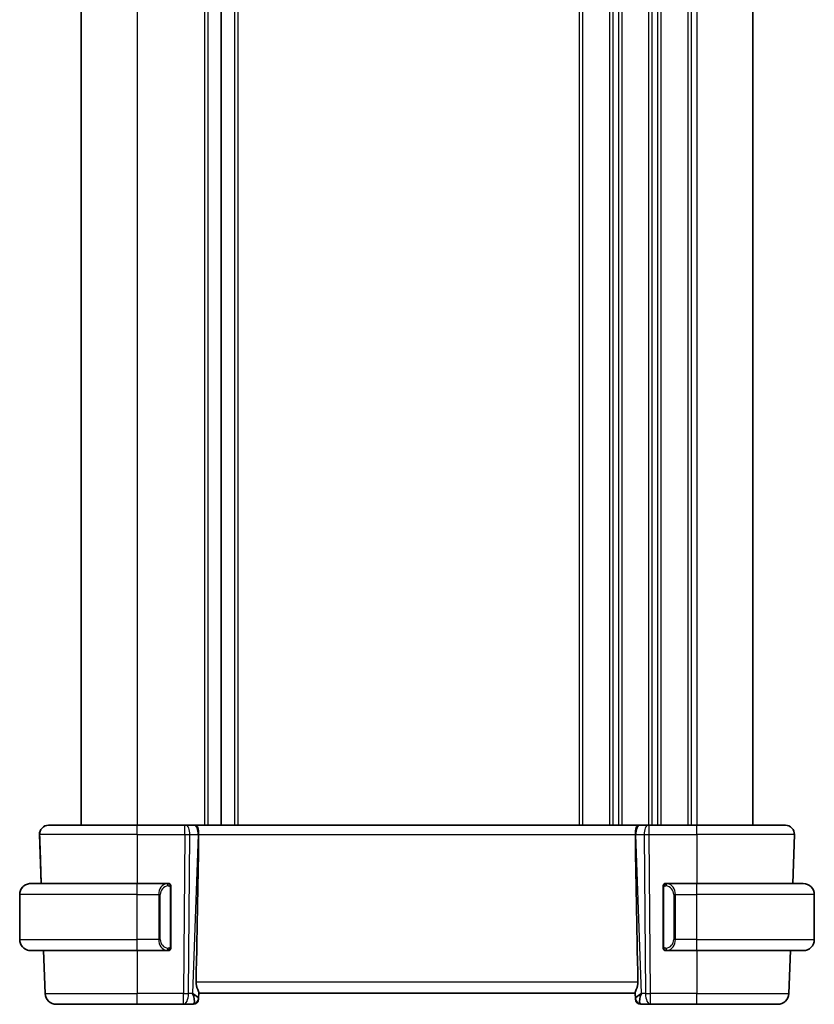
# Model space of a CAD drawing. Units: millimetres. Extents: x 22 to 3385, y 12 to 574.
# Drawn here: x 1105 to 1176, y 298 to 386 of the extents above; entities that cross this region are included whole.
import ezdxf

# ---------------------------------------------------------------- set-up
doc = ezdxf.new("R2010")
doc.units = ezdxf.units.MM
doc.header["$LTSCALE"] = 1.5
doc.layers.add('Visible (ISO)', color=7, linetype='Continuous', lineweight=35)
doc.layers.add('Visible Narrow (ISO)', color=7, linetype='Continuous', lineweight=25)

msp = doc.modelspace()

# ---------------------------------------------------------------- linework, layer by layer
at = {"layer": 'Visible (ISO)'}
for p, q in [((1110.7038, 457.6961), (1110.7038, 313.6961)), ((1110.704, 457.6961), (1110.704, 313.6961)), ((1110.7104, 457.6961), (1110.7104, 313.6961)), ((1123.2039, 457.6961), (1123.2039, 313.6961)), ((1170.7038, 457.6961), (1170.7038, 313.6961)), ((1107.7825, 313.6961), (1107.7822, 313.6961)), ((1107.789, 313.6961), (1107.7888, 313.6961)), ((1107.789, 313.6961), (1115.7112, 313.6961)), ((1119.9684, 313.6961), (1115.7112, 313.6961)), ((1119.9684, 313.6961), (1120.0578, 313.6961)), ((1120.796, 313.6961), (1120.0578, 313.6961)), ((1120.796, 313.6961), (1120.8942, 313.6961)), ((1160.528, 313.6961), (1120.8942, 313.6961)), ((1160.528, 313.6961), (1160.6262, 313.6961)), ((1161.3645, 313.6961), (1160.6262, 313.6961)), ((1161.3645, 313.6961), (1161.4539, 313.6961)), ((1165.7112, 313.6961), (1161.4539, 313.6961)), ((1165.7112, 313.6961), (1173.6322, 313.6961)), ((1107.1354, 308.4961), (1106.9827, 312.8682)), ((1174.279, 308.4961), (1174.4317, 312.8682)), ((1107.0343, 311.5751), (1107.1419, 308.4961)), ((1106.2106, 308.4961), (1106.2104, 308.4961)), ((1106.2106, 308.4961), (1115.7113, 308.4961)), ((1118.4148, 308.4961), (1115.7113, 308.4961)), ((1118.7113, 302.8703), (1118.7113, 308.1219)), ((1162.7112, 302.6961), (1162.7112, 308.2961)), ((1162.9113, 308.4961), (1162.9112, 308.4961)), ((1165.7113, 308.4961), (1163.0053, 308.4961)), ((1165.7113, 308.4961), (1175.2106, 308.4961)), ((1105.2105, 303.4961), (1105.2105, 307.4961)), ((1176.2106, 303.4961), (1176.2106, 307.4961)), ((1106.2104, 302.4961), (1106.2106, 302.4961)), ((1115.7113, 302.4961), (1106.2106, 302.4961)), ((1107.4788, 298.6612), (1107.3449, 302.4961)), ((1107.3514, 302.4961), (1107.4853, 298.6612)), ((1115.7113, 302.4961), (1118.4172, 302.4961)), ((1162.9112, 302.4961), (1162.9113, 302.4961)), ((1163.0077, 302.4961), (1165.7113, 302.4961)), ((1175.2106, 302.4961), (1165.7113, 302.4961)), ((1173.9356, 298.6612), (1174.0695, 302.4961)), ((1121.1946, 298.2241), (1121.2126, 298.7382)), ((1121.2111, 298.6961), (1160.2111, 298.6961)), ((1160.2198, 298.2241), (1160.2033, 298.6961)), ((1160.2284, 298.1787), (1160.2103, 298.6961)), ((1108.4782, 297.6961), (1108.4785, 297.6961)), ((1108.4785, 297.6961), (1108.4847, 297.6961)), ((1108.4847, 297.6961), (1108.485, 297.6961)), ((1115.7111, 297.6961), (1108.485, 297.6961)), ((1115.7111, 297.6961), (1119.8513, 297.6961)), ((1119.8513, 297.6961), (1120.6933, 297.6961)), ((1121.1885, 298.2497), (1121.1885, 298.2508)), ((1160.7211, 297.6961), (1160.7218, 297.6961)), ((1160.7218, 297.6961), (1160.7281, 297.6961)), ((1160.7281, 297.6961), (1160.7289, 297.6961)), ((1160.7289, 297.6961), (1161.571, 297.6961)), ((1161.571, 297.6961), (1165.7111, 297.6961)), ((1172.9362, 297.6961), (1165.7111, 297.6961))]:
    msp.add_line(p, q, dxfattribs=at)
for centre, radius, start, end in [((1107.7822, 312.8961), 0.8, 90, 182), ((1107.7888, 312.8961), 0.8, 136, 182), ((1107.7888, 312.8961), 0.8, 90, 136), ((1173.6322, 312.8961), 0.8, 358, 90), ((1118.5113, 308.2961), 0.2, 45, 90), ((1118.5113, 308.2961), 0.2, 0, 45), ((1162.9112, 308.2961), 0.2, 89.999856, 179.999856), ((1175.2106, 307.4961), 1, 0, 90), ((1175.2106, 303.4961), 1, 270, 0), ((1118.5113, 302.6961), 0.2, 270, 315), ((1118.5113, 302.6961), 0.2, 315, 0), ((1162.9112, 302.6961), 0.2, 179.999856, 269.999856), ((1108.4782, 298.6961), 1, 182, 270), ((1108.4847, 298.6961), 1, 182.00004, 270), ((1172.9362, 298.6961), 1, 270, 358), ((1120.6933, 298.1961), 0.5, 270, 358), ((1120.6863, 298.1961), 0.5, 353.614142, 353.626938), ((1160.7211, 298.1961), 0.5, 182, 270), ((1160.7281, 298.1961), 0.5, 182.000121, 270)]:
    msp.add_arc(centre, radius, start, end, dxfattribs=at)
for centre, major_axis, ratio, start_param, end_param in [((1118.4295, 247.6982), (2.6201, 74.9881), 0.0133273, 5.4784272, 5.7661517), ((1162.9925, 247.6982), (-2.6197, 74.9881), 0.0133273, 0.5170337, 0.8047581), ((1106.2104, 307.4961), (0, 1), 0.9999425, 0.1332626, 1.5707963), ((1106.2104, 303.4961), (0, 1), 0.9999425, 1.5707963, 3.0083301), ((1118.211, 302.8961), (0.2, -0.2), 0.0000359, 0.4549769, 0.4550229), ((1120.2105, 298.6961), (0.9809, -0.4854), 0.1649621, 0.0744458, 1.1807698), ((1120.2105, 298.6961), (0.5076, -0.9839), 0.3524631, 0.2496062, 1.356002), ((1160.1762, 299.6961), (0.0349, -1), 0.0000717, 0.291133, 0.2912084), ((1161.2117, 298.6961), (-0.9809, -0.4854), 0.1649022, 5.1022953, 6.2086911), ((1161.2117, 298.6961), (-0.5076, -0.9839), 0.3523551, 4.9271229, 6.0335187), ((1121.2105, 298.6787), (0.0175, 0.5), 0.0000802, 3.1415955, 3.5710894), ((1160.2039, 298.6787), (-0.0175, 0.5), 0.0000802, 2.7120959, 3.1415898), ((1160.7281, 298.1961), (-0.4997, -0.0175), 0.0294127, 6.2831134, 6.2831852)]:
    msp.add_ellipse(centre, major_axis=major_axis, ratio=ratio, start_param=start_param, end_param=end_param, dxfattribs=at)
for points, knots in [([(1107.7888, 313.6961), (1107.7867, 313.6961), (1107.7853, 313.6961), (1107.7843, 313.6961), (1107.7833, 313.6961), (1107.7829, 313.6961), (1107.7827, 313.6961), (1107.7825, 313.6961), (1107.7825, 313.6961), (1107.7825, 313.6961)], [0.87277196, 0.87277196, 0.87277196, 0.87277196, 0.91663774, 0.91663774, 0.91663774, 0.96199307, 0.96199307, 0.96199307, 1, 1, 1, 1]), ([(1120.8942, 313.6961), (1120.8944, 313.6961), (1120.8947, 313.6961), (1120.9163, 313.6961), (1120.9368, 313.694), (1120.9874, 313.6793), (1121.0159, 313.6616), (1121.0748, 313.5954), (1121.1023, 313.546), (1121.1582, 313.3944), (1121.1717, 313.3022), (1121.1867, 313.1837), (1121.1921, 313.1231), (1121.1996, 312.9975), (1121.2016, 312.9328), (1121.201, 312.8682)], [-0.093874317, -0.093874317, -0.093874317, -0.093874317, -0.093792655, -0.093792655, -0.085645928, -0.085645928, -0.073177004, -0.073177004, -0.05900821, -0.05900821, -0.038549665, -0.038549665, -0.019396924, -0.019396924, -0.000009051, -0.000009051, -0.000009051, -0.000009051]), ([(1160.2214, 312.8682), (1160.2208, 312.9328), (1160.2228, 312.9975), (1160.2303, 313.1231), (1160.2357, 313.1837), (1160.2506, 313.3022), (1160.2641, 313.3945), (1160.32, 313.546), (1160.3476, 313.5954), (1160.4064, 313.6616), (1160.4349, 313.6793), (1160.4855, 313.694), (1160.506, 313.6961), (1160.5276, 313.6961), (1160.5278, 313.6961), (1160.528, 313.6961)], [-0.13453134, -0.13453134, -0.13453134, -0.13453134, -0.10671966, -0.10671966, -0.07924528, -0.07924528, -0.0498976, -0.0498976, -0.02957206, -0.02957206, -0.01168458, -0.01168458, 0, 0, 0.00011715, 0.00011715, 0.00011715, 0.00011715]), ([(1107.0018, 312.5068), (1106.9999, 312.5609), (1106.9982, 312.6112), (1106.9966, 312.6552), (1106.9951, 312.699), (1106.9938, 312.7364), (1106.9928, 312.7662), (1106.9917, 312.7958), (1106.991, 312.8177), (1106.9904, 312.8334), (1106.9902, 312.8402), (1106.99, 312.8458), (1106.9898, 312.8503), (1106.9896, 312.8564), (1106.9895, 312.8606), (1106.9894, 312.8633), (1106.9892, 312.8681), (1106.9892, 312.8682), (1106.9892, 312.8682)], [0.5, 0.5, 0.5, 0.5, 0.60033136, 0.60033136, 0.60033136, 0.70011372, 0.70011372, 0.70011372, 0.79983403, 0.79983403, 0.79983403, 0.84287701, 0.84287701, 0.84287701, 0.8998778, 0.8998778, 0.8998778, 1, 1, 1, 1]), ([(1107.0343, 311.5751), (1107.0324, 311.6289), (1107.0305, 311.6848), (1107.0284, 311.7455), (1107.0263, 311.8062), (1107.024, 311.8718), (1107.0217, 311.937), (1107.0194, 312.0022), (1107.0171, 312.0671), (1107.0148, 312.1331), (1107.0128, 312.1908), (1107.0108, 312.2492), (1107.0088, 312.3053), (1107.0086, 312.3134), (1107.0083, 312.3215), (1107.008, 312.3295), (1107.0058, 312.393), (1107.0037, 312.4525), (1107.0018, 312.5068)], [0, 0, 0, 0, 0.09994373, 0.09994373, 0.09994373, 0.19990114, 0.19990114, 0.19990114, 0.29983277, 0.29983277, 0.29983277, 0.38706549, 0.38706549, 0.38706549, 0.39970646, 0.39970646, 0.39970646, 0.5, 0.5, 0.5, 0.5]), ([(1121.201, 312.8682), (1121.201, 312.868), (1121.201, 312.8679), (1121.201, 312.8677), (1121.201, 312.8675), (1121.201, 312.8673)], [0.000009289723, 0.000009289723, 0.000009289723, 0.000009289723, 0.000053563211, 0.000053563211, 0.000071363513, 0.000071363513, 0.000071363513, 0.000071363513]), ([(1160.2214, 312.8673), (1160.2214, 312.8675), (1160.2214, 312.8677), (1160.2214, 312.8679), (1160.2214, 312.868), (1160.2214, 312.8682)], [0, 0, 0, 0, 0.00005304002, 0.00005304002, 0.0001849746, 0.0001849746, 0.0001849746, 0.0001849746]), ([(1106.0775, 308.4872), (1106.0817, 308.4878), (1106.0951, 308.4896), (1106.1121, 308.4913), (1106.1229, 308.4923), (1106.1351, 308.4933), (1106.1473, 308.4941), (1106.16, 308.4949), (1106.1726, 308.4955), (1106.1833, 308.4957), (1106.1841, 308.4958), (1106.1849, 308.4958), (1106.1857, 308.4958)], [0, 0, 0, 0, 0.32158276, 0.32158276, 0.32158276, 0.52551233, 0.52551233, 0.52551233, 0.73736223, 0.73736223, 0.73736223, 0.75341084, 0.75341084, 0.75341084, 0.75341084]), ([(1118.4439, 308.4961), (1118.4385, 308.4961), (1118.4336, 308.4961), (1118.4292, 308.4961), (1118.4241, 308.4961), (1118.4199, 308.4961), (1118.4172, 308.4961)], [0.74172688, 0.74172688, 0.74172688, 0.74172688, 0.86054632, 0.86054632, 0.86054632, 1, 1, 1, 1]), ([(1118.5113, 308.4961), (1118.5113, 308.4961), (1118.5102, 308.4961), (1118.507, 308.4961), (1118.505, 308.4961), (1118.5023, 308.4961), (1118.499, 308.4961), (1118.4961, 308.4961), (1118.4928, 308.4961), (1118.4888, 308.4961), (1118.485, 308.4961), (1118.4807, 308.4961), (1118.4759, 308.4961), (1118.471, 308.4961), (1118.4657, 308.4961), (1118.4604, 308.4961), (1118.4547, 308.4961), (1118.4491, 308.4961), (1118.4439, 308.4961)], [0, 0, 0, 0, 0.19035453, 0.19035453, 0.19035453, 0.31386322, 0.31386322, 0.31386322, 0.42140608, 0.42140608, 0.42140608, 0.52396797, 0.52396797, 0.52396797, 0.62813475, 0.62813475, 0.62813475, 0.74172688, 0.74172688, 0.74172688, 0.74172688]), ([(1118.7113, 308.2498), (1118.7113, 308.2557), (1118.7113, 308.2611), (1118.7113, 308.2661), (1118.7113, 308.271), (1118.7113, 308.2753), (1118.7113, 308.279), (1118.7113, 308.2827), (1118.7113, 308.2858), (1118.7113, 308.2882), (1118.7113, 308.2906), (1118.7113, 308.2923), (1118.7113, 308.2935), (1118.7113, 308.2938), (1118.7113, 308.294), (1118.7113, 308.2942), (1118.7113, 308.295), (1118.7113, 308.2955), (1118.7113, 308.2958), (1118.7113, 308.2961), (1118.7113, 308.2961), (1118.7113, 308.2961)], [0.5, 0.5, 0.5, 0.5, 0.58502424, 0.58502424, 0.58502424, 0.66947181, 0.66947181, 0.66947181, 0.75324782, 0.75324782, 0.75324782, 0.83626522, 0.83626522, 0.83626522, 0.85443497, 0.85443497, 0.85443497, 0.91835525, 0.91835525, 0.91835525, 1, 1, 1, 1]), ([(1118.7113, 308.1219), (1118.7113, 308.1276), (1118.7113, 308.1335), (1118.7113, 308.1395), (1118.7113, 308.1455), (1118.7113, 308.1517), (1118.7113, 308.1581), (1118.7113, 308.1644), (1118.7113, 308.1709), (1118.7113, 308.1775), (1118.7113, 308.184), (1118.7113, 308.1906), (1118.7113, 308.1971), (1118.7113, 308.2036), (1118.7113, 308.21), (1118.7113, 308.2161), (1118.7113, 308.2223), (1118.7113, 308.2282), (1118.7113, 308.2337), (1118.7113, 308.2395), (1118.7113, 308.2448), (1118.7113, 308.2498)], [0, 0, 0, 0, 0.07187067, 0.07187067, 0.07187067, 0.14250295, 0.14250295, 0.14250295, 0.21256871, 0.21256871, 0.21256871, 0.28268769, 0.28268769, 0.28268769, 0.35348445, 0.35348445, 0.35348445, 0.42564648, 0.42564648, 0.42564648, 0.5, 0.5, 0.5, 0.5]), ([(1162.9787, 308.4961), (1162.9725, 308.4961), (1162.9657, 308.4961), (1162.9589, 308.4961), (1162.9527, 308.4961), (1162.9465, 308.4961), (1162.9411, 308.4961), (1162.9357, 308.4961), (1162.9311, 308.4961), (1162.9273, 308.4961), (1162.923, 308.4961), (1162.9196, 308.4961), (1162.9169, 308.4961), (1162.9128, 308.4961), (1162.9113, 308.4961), (1162.9113, 308.4961)], [0.25827312, 0.25827312, 0.25827312, 0.25827312, 0.39314391, 0.39314391, 0.39314391, 0.51690147, 0.51690147, 0.51690147, 0.64201572, 0.64201572, 0.64201572, 0.78266988, 0.78266988, 0.78266988, 1, 1, 1, 1]), ([(1163.0053, 308.4961), (1163.0038, 308.4961), (1163.0018, 308.4961), (1162.9995, 308.4961), (1162.994, 308.4961), (1162.9869, 308.4961), (1162.9787, 308.4961)], [0.00000016, 0.00000016, 0.00000016, 0.00000016, 0.07789573, 0.07789573, 0.07789573, 0.25827312, 0.25827312, 0.25827312, 0.25827312]), ([(1118.7113, 302.742), (1118.7113, 302.7539), (1118.7113, 302.7678), (1118.7113, 302.7826), (1118.7113, 302.797), (1118.7113, 302.8121), (1118.7113, 302.8272), (1118.7113, 302.829), (1118.7113, 302.8308), (1118.7113, 302.8326), (1118.7113, 302.8456), (1118.7113, 302.8584), (1118.7113, 302.8703)], [0.5, 0.5, 0.5, 0.5, 0.6699894, 0.6699894, 0.6699894, 0.83656608, 0.83656608, 0.83656608, 0.85622576, 0.85622576, 0.85622576, 1, 1, 1, 1]), ([(1118.7113, 302.6961), (1118.7113, 302.6961), (1118.7113, 302.6961), (1118.7113, 302.6967), (1118.7113, 302.6973), (1118.7113, 302.6985), (1118.7113, 302.7005), (1118.7113, 302.7026), (1118.7113, 302.7054), (1118.7113, 302.7091), (1118.7113, 302.7129), (1118.7113, 302.7176), (1118.7113, 302.723), (1118.7113, 302.7287), (1118.7113, 302.7351), (1118.7113, 302.742)], [0, 0, 0, 0, 0.10026775, 0.10026775, 0.10026775, 0.19847065, 0.19847065, 0.19847065, 0.29651622, 0.29651622, 0.29651622, 0.39628078, 0.39628078, 0.39628078, 0.5, 0.5, 0.5, 0.5]), ([(1106.2104, 302.4961), (1106.2091, 302.4961), (1106.2069, 302.4961), (1106.2041, 302.4961), (1106.1979, 302.4962), (1106.1888, 302.4963), (1106.1781, 302.4966), (1106.1702, 302.4969), (1106.1614, 302.4973), (1106.1524, 302.4978), (1106.1439, 302.4983), (1106.1353, 302.4989), (1106.1271, 302.4996), (1106.1181, 302.5003), (1106.1096, 302.5012), (1106.1022, 302.502), (1106.09, 302.5033), (1106.0808, 302.5045), (1106.0775, 302.505)], [0.00000014, 0.00000014, 0.00000014, 0.00000014, 0.09424462, 0.09424462, 0.09424462, 0.29608497, 0.29608497, 0.29608497, 0.44613462, 0.44613462, 0.44613462, 0.58843853, 0.58843853, 0.58843853, 0.74422937, 0.74422937, 0.74422937, 1, 1, 1, 1]), ([(1118.4172, 302.4961), (1118.4187, 302.4961), (1118.4207, 302.4961), (1118.4231, 302.4961), (1118.4285, 302.4961), (1118.4357, 302.4961), (1118.4439, 302.4961)], [0.00000016, 0.00000016, 0.00000016, 0.00000016, 0.07789573, 0.07789573, 0.07789573, 0.25827312, 0.25827312, 0.25827312, 0.25827312]), ([(1118.4439, 302.4961), (1118.4501, 302.4961), (1118.4569, 302.4961), (1118.4636, 302.4961), (1118.4699, 302.4961), (1118.476, 302.4961), (1118.4814, 302.4961), (1118.4868, 302.4961), (1118.4914, 302.4961), (1118.4952, 302.4961), (1118.4995, 302.4961), (1118.5029, 302.4961), (1118.5056, 302.4961), (1118.5098, 302.4961), (1118.5113, 302.4961), (1118.5113, 302.4961)], [0.25827312, 0.25827312, 0.25827312, 0.25827312, 0.39314391, 0.39314391, 0.39314391, 0.51690147, 0.51690147, 0.51690147, 0.64201572, 0.64201572, 0.64201572, 0.78266988, 0.78266988, 0.78266988, 1, 1, 1, 1]), ([(1162.9113, 302.4961), (1162.9113, 302.4961), (1162.9123, 302.4961), (1162.9155, 302.4961), (1162.9176, 302.4961), (1162.9202, 302.4961), (1162.9235, 302.4961), (1162.9264, 302.4961), (1162.9297, 302.4961), (1162.9337, 302.4961), (1162.9375, 302.4961), (1162.9419, 302.4961), (1162.9467, 302.4961), (1162.9516, 302.4961), (1162.9569, 302.4961), (1162.9621, 302.4961), (1162.9678, 302.4961), (1162.9734, 302.4961), (1162.9787, 302.4961)], [0, 0, 0, 0, 0.19035453, 0.19035453, 0.19035453, 0.31386322, 0.31386322, 0.31386322, 0.42140608, 0.42140608, 0.42140608, 0.52396797, 0.52396797, 0.52396797, 0.62813475, 0.62813475, 0.62813475, 0.74172688, 0.74172688, 0.74172688, 0.74172688]), ([(1162.9787, 302.4961), (1162.9841, 302.4961), (1162.989, 302.4961), (1162.9933, 302.4961), (1162.9984, 302.4961), (1163.0027, 302.4961), (1163.0053, 302.4961)], [0.74172688, 0.74172688, 0.74172688, 0.74172688, 0.86054632, 0.86054632, 0.86054632, 1, 1, 1, 1]), ([(1121.2126, 298.7382), (1121.2128, 298.747), (1121.212, 298.7569), (1121.2038, 298.8037), (1121.1854, 298.8554), (1121.1346, 298.9821), (1121.1026, 299.0571), (1121.0457, 299.2072), (1121.0158, 299.2948), (1120.975, 299.477), (1120.9643, 299.5715), (1120.9662, 299.6612)], [0.15343999, 0.15343999, 0.15343999, 0.15343999, 0.16224471, 0.16224471, 0.19125104, 0.19125104, 0.22025738, 0.22025738, 0.24835868, 0.24835868, 0.27513044, 0.27513044, 0.27513044, 0.27513044]), ([(1160.4561, 299.6612), (1160.458, 299.571), (1160.4472, 299.476), (1160.406, 299.2929), (1160.3758, 299.205), (1160.3189, 299.0551), (1160.2871, 298.9807), (1160.2366, 298.8549), (1160.2184, 298.8035), (1160.2103, 298.7569), (1160.2094, 298.747), (1160.2096, 298.7382)], [-0.27514088, -0.27514088, -0.27514088, -0.27514088, -0.24821122, -0.24821122, -0.21995199, -0.21995199, -0.19110292, -0.19110292, -0.16225385, -0.16225385, -0.15344459, -0.15344459, -0.15344459, -0.15344459])]:
    msp.add_open_spline(points, degree=3, knots=knots, dxfattribs=at)
msp.add_open_spline([(1106.9985, 312.6008), (1106.9956, 312.5712), (1106.9945, 312.54), (1106.9956, 312.5072)], degree=3, dxfattribs=at)
at = {"layer": 'Visible Narrow (ISO)'}
for p, q in [((1110.7038, 457.6961), (1110.7038, 313.6961)), ((1110.7106, 457.6961), (1110.7106, 313.6961)), ((1115.711, 457.6961), (1115.711, 313.6961)), ((1121.711, 457.6961), (1121.711, 313.6961)), ((1122.011, 457.6961), (1122.011, 313.6961)), ((1124.4038, 457.6961), (1124.4038, 313.6961)), ((1124.7038, 457.6961), (1124.7038, 313.6961)), ((1155.2038, 457.6961), (1155.2038, 313.6961)), ((1155.5038, 457.6961), (1155.5038, 313.6961)), ((1157.9038, 457.6961), (1157.9038, 313.6961)), ((1158.2038, 457.6961), (1158.2038, 313.6961)), ((1158.7038, 457.6961), (1158.7038, 313.6961)), ((1159.0038, 457.6961), (1159.0038, 313.6961)), ((1161.4038, 457.6961), (1161.4038, 313.6961)), ((1161.7038, 457.6961), (1161.7038, 313.6961)), ((1162.2038, 457.6961), (1162.2038, 313.6961)), ((1162.5038, 457.6961), (1162.5038, 313.6961)), ((1164.9038, 457.6961), (1164.9038, 313.6961)), ((1165.2038, 457.6961), (1165.2038, 313.6961)), ((1165.7038, 457.6961), (1165.7038, 313.6961)), ((1106.9827, 312.8682), (1106.983, 312.8682)), ((1106.9827, 312.8682), (1107.1354, 308.4961)), ((1106.9892, 312.8682), (1106.9895, 312.8682)), ((1115.7112, 312.8682), (1106.9895, 312.8682)), ((1106.9895, 312.8682), (1107.1422, 308.4961)), ((1115.7112, 312.8682), (1119.9685, 312.8682)), ((1115.7112, 312.8682), (1115.7112, 308.4961)), ((1119.9685, 312.8682), (1119.8513, 298.6612)), ((1120.2983, 298.6612), (1120.4154, 312.8682)), ((1120.4154, 312.8682), (1121.1536, 312.8682)), ((1121.1536, 312.8682), (1120.6575, 298.6612)), ((1121.201, 312.8682), (1160.2214, 312.8682)), ((1160.2687, 312.8682), (1161.007, 312.8682)), ((1160.7648, 298.6612), (1160.2687, 312.8682)), ((1161.007, 312.8682), (1161.1241, 298.6612)), ((1161.454, 312.8682), (1165.7112, 312.8682)), ((1161.5711, 298.6612), (1161.454, 312.8682)), ((1174.4317, 312.8682), (1165.7112, 312.8682)), ((1165.7112, 312.8682), (1165.7112, 308.4961)), ((1107.0282, 311.5751), (1107.1357, 308.4961)), ((1107.1419, 308.4961), (1107.0343, 311.5751)), ((1118.6527, 308.1219), (1118.6961, 308.1219)), ((1118.6527, 308.1219), (1118.6527, 302.8703)), ((1118.6961, 308.1219), (1118.7113, 308.1219)), ((1162.7112, 308.2961), (1162.7113, 308.2961)), ((1162.7113, 308.1219), (1162.7265, 308.1219)), ((1162.7113, 308.1219), (1162.7113, 302.8703)), ((1162.7265, 308.1219), (1162.7699, 308.1219)), ((1162.7699, 302.8703), (1162.7699, 308.1219)), ((1105.2105, 303.4961), (1105.2105, 307.4961)), ((1105.2105, 307.4961), (1105.2106, 307.4961)), ((1105.2106, 303.4961), (1105.2106, 307.4961)), ((1115.7114, 307.4961), (1105.2106, 307.4961)), ((1115.7114, 307.4961), (1117.6285, 307.4961)), ((1115.7114, 303.4961), (1115.7114, 307.4961)), ((1117.6285, 307.4961), (1117.7699, 307.4961)), ((1117.6285, 307.4961), (1117.6285, 303.4961)), ((1117.7699, 303.4961), (1117.7699, 307.4961)), ((1163.7942, 307.4961), (1163.6528, 307.4961)), ((1163.6528, 307.4961), (1163.6528, 303.4961)), ((1163.7942, 303.4961), (1163.7942, 307.4961)), ((1163.7942, 307.4961), (1165.7114, 307.4961)), ((1165.7114, 303.4961), (1165.7114, 307.4961)), ((1176.2106, 307.4961), (1165.7114, 307.4961)), ((1105.2106, 303.4961), (1105.2105, 303.4961)), ((1105.2106, 303.4961), (1115.7114, 303.4961)), ((1117.6285, 303.4961), (1115.7114, 303.4961)), ((1117.6285, 303.4961), (1117.7699, 303.4961)), ((1118.6961, 302.8703), (1118.6527, 302.8703)), ((1118.7113, 302.8703), (1118.6961, 302.8703)), ((1162.7265, 302.8703), (1162.7113, 302.8703)), ((1162.7699, 302.8703), (1162.7265, 302.8703)), ((1163.7942, 303.4961), (1163.6528, 303.4961)), ((1165.7114, 303.4961), (1163.7942, 303.4961)), ((1165.7114, 303.4961), (1176.2106, 303.4961)), ((1107.3449, 302.4961), (1107.4788, 298.6612)), ((1107.3452, 302.4961), (1107.4791, 298.6612)), ((1107.4853, 298.6612), (1107.3514, 302.4961)), ((1107.3517, 302.4961), (1107.4856, 298.6612)), ((1115.7112, 302.4961), (1115.7112, 298.6612)), ((1162.7113, 302.6961), (1162.7112, 302.6961)), ((1165.7112, 302.4961), (1165.7112, 298.6612)), ((1160.4561, 299.6612), (1120.9662, 299.6612)), ((1107.4791, 298.6612), (1107.4788, 298.6612)), ((1107.4856, 298.6612), (1107.4853, 298.6612)), ((1107.4856, 298.6612), (1115.7112, 298.6612)), ((1119.8513, 298.6612), (1115.7112, 298.6612)), ((1120.6575, 298.6612), (1120.2983, 298.6612)), ((1120.7849, 298.5845), (1120.7848, 298.5841)), ((1160.2198, 298.2241), (1160.2033, 298.6961)), ((1160.2041, 298.6961), (1160.2221, 298.1787)), ((1160.2096, 298.7382), (1160.2276, 298.2241)), ((1160.6237, 298.5754), (1160.6236, 298.5758)), ((1161.1241, 298.6612), (1160.7648, 298.6612)), ((1165.7112, 298.6612), (1161.5711, 298.6612)), ((1165.7112, 298.6612), (1173.9356, 298.6612)), ((1160.2221, 298.1787), (1160.2214, 298.1787)), ((1160.2292, 298.1787), (1160.2284, 298.1787))]:
    msp.add_line(p, q, dxfattribs=at)
for centre, radius, start, end in [((1107.7822, 312.8961), 0.8, 90, 182), ((1107.7825, 312.8961), 0.8, 136, 182), ((1107.789, 312.8961), 0.8, 90, 182), ((1107.7825, 312.8961), 0.8, 90, 136), ((1106.2106, 307.4961), 1, 90, 180), ((1162.9113, 308.2961), 0.2, 135, 180), ((1162.9113, 308.2961), 0.2, 90, 135), ((1106.2106, 303.4961), 1, 180, 270), ((1162.9113, 302.6961), 0.2, 180, 225), ((1162.9113, 302.6961), 0.2, 225, 270), ((1108.4782, 298.6961), 1, 182, 270), ((1108.4785, 298.6961), 1, 182, 270), ((1108.4847, 298.6961), 1, 182, 270), ((1108.485, 298.6961), 1, 182, 270), ((1160.7218, 298.1961), 0.5, 182, 270), ((1160.7281, 298.1961), 0.5, 182, 270), ((1160.7289, 298.1961), 0.5, 182, 270)]:
    msp.add_arc(centre, radius, start, end, dxfattribs=at)
for centre, major_axis, ratio, start_param, end_param in [((1115.7112, 312.8961), (0, 0.8), 0.0000718, 4.6774824, 6.2831853), ((1119.9684, 312.8961), (0, 0.8), 0.0000718, 4.6774824, 6.2831853), ((1120.0578, 312.8961), (0, 0.8), 0.4472778, 4.6774824, 6.2831853), ((1120.796, 312.8961), (0, 0.8), 0.4472778, 4.6774824, 6.2831853), ((1160.6262, 312.8961), (0, 0.8), 0.4471494, 0, 1.6057029), ((1161.3645, 312.8961), (0, 0.8), 0.4471494, 0, 1.6057029), ((1161.4539, 312.8961), (0, 0.8), 0.0000718, 4.6774846, 6.2831896), ((1165.7112, 312.8961), (0, 0.8), 0.0000718, 4.6774824, 6.2831853), ((1119.9683, 312.8961), (1, -0.0066), 0.0279181, 4.7127025, 5.1760625), ((1120.7064, 312.8961), (0.9996, -0.0279), 0.0172484, 5.1767408, 5.2305429), ((1160.7159, 312.8961), (0.9996, 0.0279), 0.0172524, 4.1943787, 4.2481808), ((1161.454, 312.8961), (1, 0.0066), 0.027919, 4.2488592, 4.7122192), ((1108.0276, 311.61), (-0.9994, -0.0349), 0.0096687, 0.0000718, 0.110909), ((1115.7113, 307.4961), (0, 1), 0.0000718, 4.712389, 6.2831853), ((1118.4284, 307.4961), (0, -1), 0.7999282, 3.2748552, 4.712389), ((1118.5699, 307.4961), (0, 0.8), 0.9999282, 0.1332626, 1.5707963), ((1118.3222, 308.289), (-0.0266, 0.1982), 0.7040017, 5.3566373, 6.0949899), ((1118.3222, 308.289), (-0.0266, 0.1982), 0.7040017, 4.6182846, 5.3566373), ((1163.1004, 308.289), (-0.0266, -0.1982), 0.7039006, 4.0681138, 4.8064665), ((1162.8527, 307.4961), (0.8001, 0), 0.9999282, 0, 1.4375338), ((1163.1004, 308.289), (0.0266, 0.1982), 0.7039006, 0.1881685, 0.9265212), ((1162.9941, 307.4961), (0, 1), 0.8000718, 4.712389, 6.1499228), ((1165.7113, 307.4961), (0, 1), 0.0000718, 4.712389, 6.2831853), ((1115.7113, 303.4961), (0, -1), 0.0000718, 0.0000004, 1.5707965), ((1118.4284, 303.4961), (0, -1), 0.7999282, 4.712389, 6.1499228), ((1118.5699, 303.4961), (0, 0.8), 0.9999282, 1.5707963, 3.0083301), ((1162.8527, 303.4961), (0.8001, 0), 0.9999282, 4.8456515, 6.2831853), ((1162.9941, 303.4961), (0, 1), 0.8000718, 3.2748552, 4.712389), ((1165.7113, 303.4961), (0, -1), 0.0000718, 0.0000004, 1.5707965), ((1118.3222, 302.7032), (-0.0266, -0.1982), 0.7040017, 0.1881954, 0.9265481), ((1118.3222, 302.7032), (0.0266, 0.1982), 0.7040017, 4.0681407, 4.8064934), ((1163.1004, 302.7032), (0.0266, -0.1982), 0.7039006, 4.6183114, 5.3566641), ((1163.1004, 302.7032), (0.0266, -0.1982), 0.7039006, 5.3566641, 6.0950168), ((1108.4785, 298.6961), (-0.9994, -0.0349), 0.0096687, 0.0000718, 0.1110742), ((1115.7111, 298.6961), (0, -1), 0.0000718, 0, 1.5358897), ((1119.8513, 298.6961), (-1, 0.0082), 0.0348977, 1.5711559, 2.0345159), ((1119.8513, 298.6961), (0, -1), 0.0000718, 0, 1.5358897), ((1119.8513, 298.6961), (0, -1), 0.4472778, 0, 1.5358897), ((1161.571, 298.6961), (1, 0.0082), 0.0348989, 4.2488132, 4.7121732), ((1161.571, 298.6961), (0, -1), 0.4471494, 4.7472956, 6.2831853), ((1161.571, 298.6961), (0, -1), 0.0000718, 0.0000034, 1.5358915), ((1165.7111, 298.6961), (0, -1), 0.0000718, 0, 1.5358897), ((1108.4785, 298.6961), (0, -1), 0.857456, 6.2399165, 6.2831853), ((1120.7108, 298.6961), (-0.0184, -1), 0.2236073, 0.0041097, 0.4336036), ((1120.6949, 298.2415), (0.4997, -0.0175), 0.9243209, 4.9321788, 6.2833734), ((1160.7218, 298.1961), (-0.4997, -0.0174), 0.0294177, 0.0000718, 0.1582844), ((1160.7273, 298.2415), (-0.4997, -0.0174), 0.9243228, 0.0001881, 1.3513827), ((1160.2117, 298.6787), (0.0175, -0.5), 0.0000802, 6.2831825, 6.7126764), ((1160.7218, 298.1961), (-0.4997, -0.0174), 0.0294167, 0.1986746, 0.1987234), ((1160.7114, 298.6961), (-0.0184, 1), 0.2234628, 2.7079917, 3.1374856), ((1160.7218, 298.1961), (0, -0.5), 0.1688237, 6.2657694, 6.2662799), ((1160.7218, 298.1961), (0, -0.5), 0.1688237, 6.2681463, 6.2831853)]:
    msp.add_ellipse(centre, major_axis=major_axis, ratio=ratio, start_param=start_param, end_param=end_param, dxfattribs=at)
for points in [[(1107.2082, 313.4465), (1107.2068, 313.4513), (1107.207, 313.4518), (1107.207, 313.4518)], [(1118.6368, 308.3983), (1118.6309, 308.4021), (1118.6183, 308.4092), (1118.5964, 308.4184), (1118.5693, 308.4254), (1118.5362, 308.4305), (1118.4964, 308.4325), (1118.4548, 308.4298), (1118.4307, 308.4254), (1118.4178, 308.423)], [(1118.6368, 308.3983), (1118.6243, 308.4159), (1118.5962, 308.4454), (1118.5245, 308.4839), (1118.4687, 308.4961), (1118.4439, 308.4961)], [(1118.6368, 308.3983), (1118.6356, 308.3896), (1118.6329, 308.3704), (1118.6219, 308.32), (1118.6081, 308.279), (1118.5991, 308.2602)], [(1118.6368, 308.3983), (1118.6375, 308.4026), (1118.6386, 308.4105), (1118.6404, 308.4205), (1118.6428, 308.4289), (1118.6458, 308.4351), (1118.6499, 308.4379), (1118.6527, 308.4375), (1118.6527, 308.4375)], [(1118.6368, 308.3983), (1118.6422, 308.3907), (1118.6523, 308.3745), (1118.6656, 308.3459), (1118.6771, 308.3113), (1118.6868, 308.2687), (1118.6935, 308.2183), (1118.6963, 308.1672), (1118.6961, 308.1376), (1118.6961, 308.1219)], [(1118.6368, 308.3983), (1118.6507, 308.3892), (1118.6742, 308.3686), (1118.7035, 308.3137), (1118.7113, 308.2693), (1118.7113, 308.2498)], [(1162.7856, 308.3984), (1162.7717, 308.3893), (1162.7483, 308.3688), (1162.7191, 308.3141), (1162.7113, 308.2697), (1162.7113, 308.2502)], [(1162.7856, 308.3984), (1162.7729, 308.3807), (1162.7519, 308.3414), (1162.7278, 308.2382), (1162.7265, 308.1585), (1162.7265, 308.1219)], [(1162.7856, 308.3984), (1162.7848, 308.4036), (1162.7835, 308.4129), (1162.7812, 308.4242), (1162.7782, 308.433), (1162.7736, 308.438), (1162.7698, 308.4375), (1162.7698, 308.4375)], [(1162.7856, 308.3984), (1162.7982, 308.4161), (1162.8264, 308.4455), (1162.8981, 308.4839), (1162.9539, 308.4961), (1162.9787, 308.4961)], [(1162.7856, 308.3984), (1162.7939, 308.4038), (1162.8119, 308.4134), (1162.8465, 308.4247), (1162.8927, 308.4319), (1162.9517, 308.4323), (1162.9868, 308.4263), (1163.0048, 308.423)], [(1162.7856, 308.3984), (1162.7868, 308.3897), (1162.7894, 308.3703), (1162.8003, 308.32), (1162.814, 308.2789), (1162.823, 308.2602)], [(1118.637, 302.5938), (1118.6358, 302.6025), (1118.6332, 302.6219), (1118.6223, 302.6722), (1118.6085, 302.7133), (1118.5996, 302.732)], [(1118.637, 302.5938), (1118.6497, 302.6115), (1118.6707, 302.6508), (1118.6948, 302.754), (1118.6961, 302.8337), (1118.6961, 302.8703)], [(1118.637, 302.5938), (1118.6509, 302.6029), (1118.6743, 302.6234), (1118.7035, 302.6781), (1118.7113, 302.7225), (1118.7113, 302.742)], [(1162.7857, 302.5939), (1162.7719, 302.603), (1162.7484, 302.6236), (1162.7191, 302.6785), (1162.7113, 302.7229), (1162.7113, 302.7424)], [(1162.7857, 302.5939), (1162.7803, 302.6015), (1162.7703, 302.6177), (1162.757, 302.6463), (1162.7454, 302.6809), (1162.7358, 302.7235), (1162.729, 302.7739), (1162.7262, 302.825), (1162.7265, 302.8546), (1162.7265, 302.8703)], [(1162.7857, 302.5939), (1162.7869, 302.6026), (1162.7896, 302.6218), (1162.8007, 302.6722), (1162.8145, 302.7132), (1162.8234, 302.732)], [(1118.637, 302.5938), (1118.6287, 302.5884), (1118.6107, 302.5788), (1118.576, 302.5675), (1118.5299, 302.5603), (1118.4709, 302.5599), (1118.4358, 302.5659), (1118.4178, 302.5692)], [(1118.637, 302.5938), (1118.6244, 302.5761), (1118.5961, 302.5467), (1118.5245, 302.5083), (1118.4687, 302.4961), (1118.4439, 302.4961)], [(1118.637, 302.5938), (1118.6377, 302.5886), (1118.639, 302.5793), (1118.6414, 302.568), (1118.6444, 302.5592), (1118.6489, 302.5542), (1118.6527, 302.5547), (1118.6527, 302.5547)], [(1162.7857, 302.5939), (1162.7851, 302.5896), (1162.784, 302.5817), (1162.7821, 302.5717), (1162.7798, 302.5633), (1162.7768, 302.5571), (1162.7726, 302.5543), (1162.7698, 302.5547), (1162.7698, 302.5547)], [(1162.7857, 302.5939), (1162.7916, 302.5901), (1162.8042, 302.583), (1162.8262, 302.5738), (1162.8532, 302.5668), (1162.8864, 302.5617), (1162.9262, 302.5597), (1162.9678, 302.5624), (1162.9919, 302.5668), (1163.0048, 302.5692)], [(1162.7857, 302.5939), (1162.7983, 302.5763), (1162.8263, 302.5468), (1162.8981, 302.5083), (1162.9539, 302.4961), (1162.9787, 302.4961)]]:
    msp.add_open_spline(points, degree=3, dxfattribs=at)
for points, knots in [([(1106.983, 312.8682), (1106.983, 312.8682), (1106.983, 312.8681), (1106.9831, 312.8653), (1106.9832, 312.8626), (1106.9834, 312.8572), (1106.9837, 312.8475), (1106.984, 312.8379), (1106.9845, 312.824), (1106.9852, 312.8052), (1106.9858, 312.7864), (1106.9867, 312.7627), (1106.9877, 312.734), (1106.9887, 312.7053), (1106.9899, 312.6717), (1106.9912, 312.6336), (1106.9917, 312.62), (1106.9922, 312.6058), (1106.9927, 312.5911), (1106.9936, 312.5646), (1106.9946, 312.5366), (1106.9956, 312.5072)], [0, 0, 0, 0, 0.08330525, 0.08330525, 0.08330525, 0.1666102, 0.1666102, 0.1666102, 0.24991511, 0.24991511, 0.24991511, 0.33322023, 0.33322023, 0.33322023, 0.41652581, 0.41652581, 0.41652581, 0.44638536, 0.44638536, 0.44638536, 0.5, 0.5, 0.5, 0.5]), ([(1106.9956, 312.5072), (1106.9972, 312.4615), (1106.9989, 312.4122), (1107.0007, 312.3605), (1107.0025, 312.3091), (1107.0044, 312.2553), (1107.0063, 312.2006), (1107.0082, 312.1459), (1107.0102, 312.0903), (1107.0121, 312.0351), (1107.014, 311.9798), (1107.016, 311.925), (1107.0178, 311.8717), (1107.0193, 311.8288), (1107.0208, 311.787), (1107.0222, 311.7465), (1107.0225, 311.7365), (1107.0229, 311.7267), (1107.0232, 311.7169), (1107.025, 311.6673), (1107.0266, 311.62), (1107.0282, 311.5751)], [0.5, 0.5, 0.5, 0.5, 0.58364023, 0.58364023, 0.58364023, 0.66697515, 0.66697515, 0.66697515, 0.75015571, 0.75015571, 0.75015571, 0.83333009, 0.83333009, 0.83333009, 0.90022986, 0.90022986, 0.90022986, 0.91663997, 0.91663997, 0.91663997, 1, 1, 1, 1]), ([(1118.4172, 308.4961), (1118.4164, 308.4961), (1118.4151, 308.4961), (1118.4132, 308.4961), (1118.4093, 308.496), (1118.4031, 308.4959), (1118.3958, 308.4956), (1118.3904, 308.4953), (1118.3844, 308.4949), (1118.3781, 308.4944), (1118.3721, 308.4939), (1118.3659, 308.4933), (1118.3598, 308.4926), (1118.3532, 308.4919), (1118.3467, 308.491), (1118.3411, 308.4902), (1118.3319, 308.4889), (1118.3248, 308.4877), (1118.3222, 308.4872)], [0.00000014, 0.00000014, 0.00000014, 0.00000014, 0.09424462, 0.09424462, 0.09424462, 0.29608497, 0.29608497, 0.29608497, 0.44613462, 0.44613462, 0.44613462, 0.58843853, 0.58843853, 0.58843853, 0.74422937, 0.74422937, 0.74422937, 1, 1, 1, 1]), ([(1118.4636, 308.289), (1118.4692, 308.2898), (1118.4749, 308.2905), (1118.4808, 308.291), (1118.4868, 308.2915), (1118.4931, 308.2918), (1118.4996, 308.2918), (1118.5062, 308.2917), (1118.513, 308.2913), (1118.52, 308.2905), (1118.527, 308.2897), (1118.5341, 308.2885), (1118.5412, 308.2869), (1118.5482, 308.2852), (1118.5552, 308.2832), (1118.5619, 308.2807), (1118.5686, 308.2782), (1118.5751, 308.2752), (1118.5813, 308.2718), (1118.5875, 308.2684), (1118.5935, 308.2645), (1118.5991, 308.2602)], [0, 0, 0, 0, 0.071275, 0.071275, 0.071275, 0.14246065, 0.14246065, 0.14246065, 0.21364074, 0.21364074, 0.21364074, 0.28489899, 0.28489899, 0.28489899, 0.35632005, 0.35632005, 0.35632005, 0.42799051, 0.42799051, 0.42799051, 0.5, 0.5, 0.5, 0.5]), ([(1118.5991, 308.2602), (1118.6048, 308.2559), (1118.6102, 308.251), (1118.6152, 308.2457), (1118.6201, 308.2405), (1118.6247, 308.2348), (1118.6288, 308.2287), (1118.6329, 308.2227), (1118.6365, 308.2164), (1118.6395, 308.2098), (1118.6425, 308.2032), (1118.6449, 308.1964), (1118.6467, 308.1896), (1118.6484, 308.1833), (1118.6496, 308.177), (1118.6505, 308.1704), (1118.6515, 308.1626), (1118.6522, 308.1539), (1118.6525, 308.1454), (1118.6527, 308.1376), (1118.6527, 308.1299), (1118.6527, 308.1219)], [0.5, 0.5, 0.5, 0.5, 0.57172447, 0.57172447, 0.57172447, 0.6426242, 0.6426242, 0.6426242, 0.71336021, 0.71336021, 0.71336021, 0.78457822, 0.78457822, 0.78457822, 0.85049403, 0.85049403, 0.85049403, 0.92879556, 0.92879556, 0.92879556, 1, 1, 1, 1]), ([(1162.7113, 308.2961), (1162.7113, 308.2961), (1162.7113, 308.2961), (1162.7113, 308.2955), (1162.7113, 308.2949), (1162.7113, 308.2937), (1162.7113, 308.2917), (1162.7113, 308.2896), (1162.7113, 308.2868), (1162.7113, 308.2831), (1162.7113, 308.2793), (1162.7113, 308.2746), (1162.7113, 308.2692), (1162.7113, 308.2635), (1162.7113, 308.2571), (1162.7113, 308.2502)], [0, 0, 0, 0, 0.10026775, 0.10026775, 0.10026775, 0.19847065, 0.19847065, 0.19847065, 0.29651622, 0.29651622, 0.29651622, 0.39628078, 0.39628078, 0.39628078, 0.5, 0.5, 0.5, 0.5]), ([(1162.7113, 308.2502), (1162.7113, 308.2383), (1162.7113, 308.2244), (1162.7113, 308.2096), (1162.7113, 308.1952), (1162.7113, 308.1801), (1162.7113, 308.165), (1162.7113, 308.1632), (1162.7113, 308.1614), (1162.7113, 308.1596), (1162.7113, 308.1466), (1162.7113, 308.1338), (1162.7113, 308.1219)], [0.5, 0.5, 0.5, 0.5, 0.6699894, 0.6699894, 0.6699894, 0.83656608, 0.83656608, 0.83656608, 0.85622576, 0.85622576, 0.85622576, 1, 1, 1, 1]), ([(1162.7699, 308.1219), (1162.7699, 308.1399), (1162.77, 308.1586), (1162.7728, 308.1759), (1162.7757, 308.193), (1162.7813, 308.2088), (1162.7896, 308.2228), (1162.7985, 308.2378), (1162.8104, 308.2506), (1162.823, 308.2602)], [0, 0, 0, 0, 0.16464555, 0.16464555, 0.16464555, 0.3268563, 0.3268563, 0.3268563, 0.5, 0.5, 0.5, 0.5]), ([(1162.823, 308.2602), (1162.8309, 308.2662), (1162.8396, 308.2715), (1162.8489, 308.2759), (1162.858, 308.2801), (1162.8677, 308.2836), (1162.8778, 308.2862), (1162.8874, 308.2887), (1162.897, 308.2903), (1162.9064, 308.2911), (1162.9159, 308.292), (1162.9251, 308.292), (1162.9339, 308.2915), (1162.9427, 308.2911), (1162.9511, 308.2901), (1162.959, 308.289)], [0.5, 0.5, 0.5, 0.5, 0.60524772, 0.60524772, 0.60524772, 0.707891, 0.707891, 0.707891, 0.80414857, 0.80414857, 0.80414857, 0.90207429, 0.90207429, 0.90207429, 1, 1, 1, 1]), ([(1163.1004, 308.4872), (1163.0971, 308.4878), (1163.0867, 308.4896), (1163.0739, 308.4913), (1163.0659, 308.4923), (1163.0568, 308.4933), (1163.0481, 308.4941), (1163.039, 308.4949), (1163.0304, 308.4955), (1163.0232, 308.4957), (1163.0143, 308.4961), (1163.0076, 308.4961), (1163.0053, 308.4961)], [0, 0, 0, 0, 0.3215828, 0.3215828, 0.3215828, 0.5255123, 0.5255123, 0.5255123, 0.7373622, 0.7373622, 0.7373622, 1, 1, 1, 1]), ([(1118.5996, 302.732), (1118.5917, 302.726), (1118.583, 302.7207), (1118.5737, 302.7163), (1118.5646, 302.7121), (1118.5549, 302.7086), (1118.5447, 302.706), (1118.5352, 302.7035), (1118.5256, 302.7019), (1118.5162, 302.7011), (1118.5067, 302.7002), (1118.4975, 302.7002), (1118.4887, 302.7007), (1118.4799, 302.7011), (1118.4715, 302.7021), (1118.4636, 302.7032)], [0.5, 0.5, 0.5, 0.5, 0.60524772, 0.60524772, 0.60524772, 0.707891, 0.707891, 0.707891, 0.80414857, 0.80414857, 0.80414857, 0.90207429, 0.90207429, 0.90207429, 1, 1, 1, 1]), ([(1118.6527, 302.8703), (1118.6527, 302.8523), (1118.6526, 302.8336), (1118.6497, 302.8163), (1118.6469, 302.7992), (1118.6413, 302.7834), (1118.633, 302.7694), (1118.6241, 302.7544), (1118.6122, 302.7416), (1118.5996, 302.732)], [0, 0, 0, 0, 0.16464555, 0.16464555, 0.16464555, 0.3268563, 0.3268563, 0.3268563, 0.5, 0.5, 0.5, 0.5]), ([(1162.7113, 302.8703), (1162.7113, 302.8646), (1162.7113, 302.8587), (1162.7113, 302.8527), (1162.7113, 302.8467), (1162.7113, 302.8405), (1162.7113, 302.8341), (1162.7113, 302.8278), (1162.7113, 302.8213), (1162.7113, 302.8147), (1162.7113, 302.8082), (1162.7113, 302.8016), (1162.7113, 302.7951), (1162.7113, 302.7886), (1162.7113, 302.7822), (1162.7113, 302.7761), (1162.7113, 302.7699), (1162.7113, 302.764), (1162.7113, 302.7585), (1162.7113, 302.7527), (1162.7113, 302.7474), (1162.7113, 302.7424)], [0, 0, 0, 0, 0.07187067, 0.07187067, 0.07187067, 0.14250295, 0.14250295, 0.14250295, 0.21256871, 0.21256871, 0.21256871, 0.28268769, 0.28268769, 0.28268769, 0.35348445, 0.35348445, 0.35348445, 0.42564648, 0.42564648, 0.42564648, 0.5, 0.5, 0.5, 0.5]), ([(1162.7113, 302.7424), (1162.7113, 302.7365), (1162.7113, 302.7311), (1162.7113, 302.7261), (1162.7113, 302.7212), (1162.7113, 302.7169), (1162.7113, 302.7132), (1162.7113, 302.7095), (1162.7113, 302.7064), (1162.7113, 302.704), (1162.7113, 302.7016), (1162.7113, 302.6999), (1162.7113, 302.6987), (1162.7113, 302.6984), (1162.7113, 302.6982), (1162.7113, 302.698), (1162.7113, 302.6972), (1162.7113, 302.6967), (1162.7113, 302.6964), (1162.7113, 302.6961), (1162.7113, 302.6961), (1162.7113, 302.6961)], [0.5, 0.5, 0.5, 0.5, 0.58502424, 0.58502424, 0.58502424, 0.66947181, 0.66947181, 0.66947181, 0.75324782, 0.75324782, 0.75324782, 0.83626522, 0.83626522, 0.83626522, 0.85443497, 0.85443497, 0.85443497, 0.91835525, 0.91835525, 0.91835525, 1, 1, 1, 1]), ([(1162.8234, 302.732), (1162.8178, 302.7363), (1162.8124, 302.7412), (1162.8074, 302.7465), (1162.8024, 302.7517), (1162.7978, 302.7574), (1162.7937, 302.7635), (1162.7897, 302.7695), (1162.7861, 302.7758), (1162.7831, 302.7824), (1162.7801, 302.789), (1162.7777, 302.7958), (1162.7759, 302.8026), (1162.7742, 302.8089), (1162.773, 302.8152), (1162.7721, 302.8218), (1162.771, 302.8296), (1162.7704, 302.8383), (1162.7701, 302.8468), (1162.7698, 302.8546), (1162.7699, 302.8623), (1162.7699, 302.8703)], [0.5, 0.5, 0.5, 0.5, 0.57172447, 0.57172447, 0.57172447, 0.6426242, 0.6426242, 0.6426242, 0.71336021, 0.71336021, 0.71336021, 0.78457822, 0.78457822, 0.78457822, 0.85049403, 0.85049403, 0.85049403, 0.92879556, 0.92879556, 0.92879556, 1, 1, 1, 1]), ([(1162.959, 302.7032), (1162.9534, 302.7024), (1162.9477, 302.7017), (1162.9417, 302.7012), (1162.9358, 302.7007), (1162.9295, 302.7004), (1162.923, 302.7004), (1162.9164, 302.7005), (1162.9096, 302.7009), (1162.9026, 302.7017), (1162.8956, 302.7025), (1162.8885, 302.7037), (1162.8814, 302.7053), (1162.8744, 302.707), (1162.8674, 302.709), (1162.8607, 302.7115), (1162.8539, 302.714), (1162.8475, 302.717), (1162.8413, 302.7204), (1162.835, 302.7238), (1162.8291, 302.7277), (1162.8234, 302.732)], [0, 0, 0, 0, 0.071275, 0.071275, 0.071275, 0.14246065, 0.14246065, 0.14246065, 0.21364074, 0.21364074, 0.21364074, 0.28489899, 0.28489899, 0.28489899, 0.35632005, 0.35632005, 0.35632005, 0.42799051, 0.42799051, 0.42799051, 0.5, 0.5, 0.5, 0.5]), ([(1118.3222, 302.505), (1118.3254, 302.5044), (1118.3359, 302.5026), (1118.3486, 302.5009), (1118.3567, 302.4999), (1118.3658, 302.4989), (1118.3745, 302.4981), (1118.3835, 302.4973), (1118.3921, 302.4967), (1118.3994, 302.4965), (1118.4083, 302.4961), (1118.415, 302.4961), (1118.4172, 302.4961)], [0, 0, 0, 0, 0.3215828, 0.3215828, 0.3215828, 0.5255123, 0.5255123, 0.5255123, 0.7373622, 0.7373622, 0.7373622, 1, 1, 1, 1]), ([(1163.0053, 302.4961), (1163.0061, 302.4961), (1163.0075, 302.4961), (1163.0093, 302.4961), (1163.0133, 302.4962), (1163.0194, 302.4963), (1163.0268, 302.4966), (1163.0322, 302.4969), (1163.0382, 302.4973), (1163.0445, 302.4978), (1163.0505, 302.4983), (1163.0567, 302.4989), (1163.0628, 302.4996), (1163.0694, 302.5003), (1163.0759, 302.5012), (1163.0815, 302.502), (1163.0907, 302.5033), (1163.0978, 302.5045), (1163.1004, 302.505)], [0.00000014, 0.00000014, 0.00000014, 0.00000014, 0.09424462, 0.09424462, 0.09424462, 0.29608497, 0.29608497, 0.29608497, 0.44613462, 0.44613462, 0.44613462, 0.58843853, 0.58843853, 0.58843853, 0.74422937, 0.74422937, 0.74422937, 1, 1, 1, 1])]:
    msp.add_open_spline(points, degree=3, knots=knots, dxfattribs=at)

doc.saveas('drawing.dxf')
